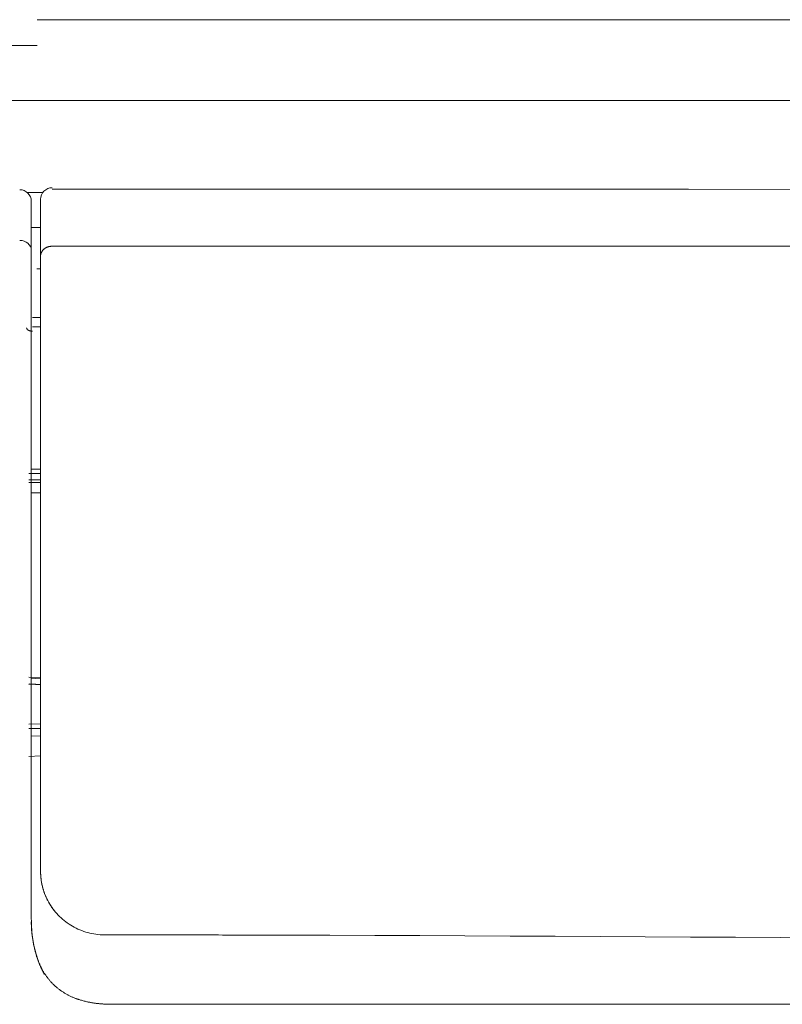
# Model space of a CAD drawing. Units: inches. Extents: x 0 to 6455, y 0 to 4604.
# Drawn here: x 928 to 993, y 1709 to 1794 of the extents above; entities that cross this region are included whole.
import ezdxf

# ---------------------------------------------------------------- set-up
doc = ezdxf.new("R2010")
doc.units = ezdxf.units.IN
doc.header["$MEASUREMENT"] = 0
doc.layers.add('102', color=7, linetype='Continuous', true_color=0xffffff)

msp = doc.modelspace()

# ---------------------------------------------------------------- linework, layer by layer
at = {"layer": '102', "color": 3, "linetype": 'Continuous', "lineweight": 13}
for p, q in [((1189.16, 1793.869), (929.16, 1793.869)), ((889.16, 1791.639), (929.16, 1791.639)), ((1189.16, 1786.892), (899.16, 1786.892)), ((929.667, 1778.945), (928.313, 1778.945)), ((929.467, 1775.934), (928.667, 1775.934)), ((1795.46, 1774.311), (930.46, 1774.311)), ((929.15, 1772.371), (929.463, 1772.371)), ((929.46, 1768.166), (928.76, 1768.166)), ((928.76, 1767.362), (929.46, 1767.362)), ((929.46, 1754.677), (928.46, 1754.677)), ((929.46, 1755.063), (928.66, 1755.063)), ((929.471, 1754.136), (928.46, 1754.136)), ((929.471, 1753.906), (928.46, 1753.906)), ((928.667, 1753.034), (929.467, 1753.034)), ((929.46, 1737.058), (928.434, 1737.112)), ((929.46, 1736.976), (928.66, 1737.016)), ((929.46, 1732.677), (928.46, 1732.677)), ((928.66, 1732.014), (929.46, 1732.029)), ((928.434, 1730.267), (929.46, 1730.32)), ((929.46, 1720.362), (929.46, 1720.362)), ((935.008, 1708.88), (934.882, 1708.888)), ((1792.66, 1708.864), (935.66, 1708.864))]:
    msp.add_line(p, q, dxfattribs=at)
for points in [[(927.587, 1791.648), (927.899, 1791.644), (928.213, 1791.642), (928.527, 1791.64), (928.843, 1791.639), (929.16, 1791.639)], [(996.34, 1779.222), (985.36, 1779.23), (974.38, 1779.237), (963.4, 1779.242), (952.42, 1779.246), (941.44, 1779.249), (930.46, 1779.25)], [(929.46, 1773.457), (929.46, 1773.561), (929.46, 1773.666), (929.46, 1773.769), (929.46, 1773.873), (929.46, 1773.976), (929.46, 1774.08), (929.46, 1774.183), (929.46, 1774.285), (929.46, 1774.387), (929.46, 1774.49), (929.46, 1774.591), (929.46, 1774.693), (929.46, 1774.794), (929.46, 1774.896), (929.46, 1774.996), (929.46, 1775.097), (929.46, 1775.197), (929.46, 1775.297), (929.46, 1775.397), (929.46, 1775.497), (929.46, 1775.596), (929.46, 1775.695), (929.46, 1775.794), (929.46, 1775.892), (929.46, 1775.991), (929.46, 1776.089), (929.46, 1776.186), (929.46, 1776.284), (929.46, 1776.381), (929.46, 1776.478), (929.46, 1776.575), (929.46, 1776.671), (929.46, 1776.767), (929.46, 1776.863), (929.46, 1776.959), (929.46, 1777.054), (929.46, 1777.149), (929.46, 1777.244), (929.46, 1777.338), (929.46, 1777.433), (929.46, 1777.527), (929.46, 1777.62), (929.46, 1777.714), (929.46, 1777.807), (929.46, 1777.9), (929.46, 1777.993), (929.46, 1778.085), (929.46, 1778.177), (929.46, 1778.269), (929.46, 1778.361)], [(928.66, 1773.959), (928.66, 1774.048), (928.66, 1774.137), (928.66, 1774.226), (928.66, 1774.315), (928.66, 1774.403), (928.66, 1774.491), (928.66, 1774.58), (928.66, 1774.668), (928.66, 1774.755), (928.66, 1774.843), (928.66, 1774.93), (928.66, 1775.017), (928.66, 1775.104), (928.66, 1775.191), (928.66, 1775.278), (928.66, 1775.364), (928.66, 1775.451), (928.66, 1775.537), (928.66, 1775.623), (928.66, 1775.708), (928.66, 1775.794), (928.66, 1775.879), (928.66, 1775.964), (928.66, 1776.049), (928.66, 1776.134), (928.66, 1776.219), (928.66, 1776.303), (928.66, 1776.387), (928.66, 1776.471), (928.66, 1776.555), (928.66, 1776.638), (928.66, 1776.722), (928.66, 1776.805), (928.66, 1776.888), (928.66, 1776.971), (928.66, 1777.054), (928.66, 1777.136), (928.66, 1777.218), (928.66, 1777.3), (928.66, 1777.382), (928.66, 1777.464), (928.66, 1777.545), (928.66, 1777.627), (928.66, 1777.708), (928.66, 1777.789), (928.66, 1777.869), (928.66, 1777.95), (928.66, 1778.03), (928.66, 1778.11), (928.66, 1778.19)], [(929.46, 1773.457), (929.461, 1773.484), (929.462, 1773.51), (929.465, 1773.537), (929.468, 1773.564), (929.472, 1773.591), (929.478, 1773.617), (929.484, 1773.644), (929.492, 1773.67), (929.5, 1773.696), (929.509, 1773.721), (929.519, 1773.747), (929.531, 1773.772), (929.543, 1773.797), (929.556, 1773.821), (929.569, 1773.845), (929.584, 1773.869), (929.6, 1773.892), (929.616, 1773.915), (929.633, 1773.937), (929.651, 1773.959), (929.67, 1773.981), (929.69, 1774.002), (929.71, 1774.022), (929.732, 1774.042), (929.753, 1774.061), (929.776, 1774.08), (929.799, 1774.098), (929.823, 1774.115), (929.847, 1774.132), (929.872, 1774.148), (929.898, 1774.163), (929.924, 1774.178), (929.951, 1774.192), (929.979, 1774.205), (930.006, 1774.218), (930.035, 1774.23), (930.063, 1774.241), (930.092, 1774.251), (930.122, 1774.261), (930.151, 1774.269), (930.181, 1774.277), (930.211, 1774.284), (930.242, 1774.29), (930.273, 1774.296), (930.304, 1774.3), (930.335, 1774.304), (930.366, 1774.307), (930.397, 1774.309), (930.429, 1774.311), (930.46, 1774.311)], [(928.66, 1716.364), (928.66, 1717.81), (928.66, 1719.242), (928.66, 1720.66), (928.66, 1722.064), (928.66, 1723.454), (928.66, 1724.83), (928.66, 1726.194), (928.66, 1727.545), (928.66, 1728.883), (928.66, 1730.209), (928.66, 1731.523), (928.66, 1732.826), (928.66, 1734.117), (928.66, 1735.397), (928.66, 1736.666), (928.66, 1737.923), (928.66, 1739.17), (928.66, 1740.406), (928.66, 1741.632), (928.66, 1742.846), (928.66, 1744.05), (928.66, 1745.244), (928.66, 1746.427), (928.66, 1747.6), (928.66, 1748.762), (928.66, 1749.915), (928.66, 1751.057), (928.66, 1752.189), (928.66, 1753.31), (928.66, 1754.419), (928.66, 1755.518), (928.66, 1756.605), (928.66, 1757.68), (928.66, 1758.743), (928.66, 1759.793), (928.66, 1760.831), (928.66, 1761.855), (928.66, 1762.867), (928.66, 1763.865), (928.66, 1764.851), (928.66, 1765.823), (928.66, 1766.782), (928.66, 1767.728), (928.66, 1768.66), (928.66, 1769.578), (928.66, 1770.482), (928.66, 1771.373), (928.66, 1772.249), (928.66, 1773.111), (928.66, 1773.959)], [(929.46, 1720.362), (929.46, 1721.676), (929.46, 1722.979), (929.46, 1724.272), (929.46, 1725.554), (929.46, 1726.827), (929.46, 1728.089), (929.46, 1729.341), (929.46, 1730.583), (929.46, 1731.815), (929.46, 1733.037), (929.46, 1734.249), (929.46, 1735.45), (929.46, 1736.641), (929.46, 1737.823), (929.46, 1738.994), (929.46, 1740.155), (929.46, 1741.306), (929.46, 1742.447), (929.46, 1743.578), (929.46, 1744.699), (929.46, 1745.81), (929.46, 1746.91), (929.46, 1748.001), (929.46, 1749.082), (929.46, 1750.153), (929.46, 1751.214), (929.46, 1752.266), (929.46, 1753.308), (929.46, 1754.339), (929.46, 1755.361), (929.46, 1756.373), (929.46, 1757.374), (929.46, 1758.365), (929.46, 1759.345), (929.46, 1760.314), (929.46, 1761.273), (929.46, 1762.22), (929.46, 1763.156), (929.46, 1764.081), (929.46, 1764.994), (929.46, 1765.895), (929.46, 1766.785), (929.46, 1767.662), (929.46, 1768.528), (929.46, 1769.381), (929.46, 1770.221), (929.46, 1771.05), (929.46, 1771.865), (929.46, 1772.668), (929.46, 1773.457)], [(928.76, 1766.977), (928.744, 1766.977), (928.729, 1766.977), (928.713, 1766.978), (928.697, 1766.979), (928.682, 1766.98), (928.666, 1766.982), (928.651, 1766.984), (928.635, 1766.986), (928.62, 1766.988), (928.605, 1766.991), (928.59, 1766.994), (928.576, 1766.997), (928.561, 1767), (928.547, 1767.004), (928.533, 1767.008), (928.519, 1767.012), (928.505, 1767.016), (928.492, 1767.021), (928.479, 1767.026), (928.466, 1767.031), (928.453, 1767.036), (928.441, 1767.042), (928.429, 1767.048), (928.418, 1767.054), (928.406, 1767.06), (928.395, 1767.066), (928.385, 1767.073), (928.375, 1767.08), (928.365, 1767.087), (928.355, 1767.094), (928.346, 1767.101), (928.338, 1767.108), (928.33, 1767.116), (928.322, 1767.123), (928.315, 1767.131), (928.308, 1767.139), (928.301, 1767.147), (928.295, 1767.156), (928.29, 1767.164), (928.285, 1767.172), (928.28, 1767.181), (928.276, 1767.189), (928.272, 1767.198), (928.269, 1767.206), (928.266, 1767.215), (928.264, 1767.224), (928.262, 1767.233), (928.261, 1767.242), (928.26, 1767.251), (928.26, 1767.259)], [(929.46, 1736.468), (929.44, 1736.469), (929.419, 1736.47), (929.399, 1736.471), (929.378, 1736.472), (929.358, 1736.473), (929.337, 1736.474), (929.317, 1736.475), (929.296, 1736.476), (929.276, 1736.477), (929.255, 1736.478), (929.235, 1736.479), (929.214, 1736.48), (929.194, 1736.481), (929.173, 1736.482), (929.153, 1736.483), (929.132, 1736.484), (929.112, 1736.485), (929.091, 1736.486), (929.071, 1736.487), (929.05, 1736.488), (929.03, 1736.489), (929.009, 1736.49), (928.989, 1736.491), (928.968, 1736.492), (928.948, 1736.494), (928.927, 1736.495), (928.907, 1736.496), (928.886, 1736.497), (928.866, 1736.498), (928.845, 1736.499), (928.825, 1736.5), (928.804, 1736.501), (928.784, 1736.502), (928.763, 1736.503), (928.743, 1736.504), (928.722, 1736.505), (928.702, 1736.506), (928.681, 1736.507), (928.661, 1736.508), (928.64, 1736.509), (928.62, 1736.51), (928.599, 1736.511), (928.579, 1736.512), (928.558, 1736.513), (928.538, 1736.514), (928.517, 1736.515), (928.497, 1736.516), (928.476, 1736.517), (928.456, 1736.518), (928.435, 1736.519)], [(928.451, 1733.055), (929.46, 1733.075)], [(934.956, 1714.863), (934.773, 1714.866), (934.591, 1714.875), (934.41, 1714.891), (934.23, 1714.912), (934.052, 1714.94), (933.875, 1714.973), (933.699, 1715.012), (933.525, 1715.056), (933.354, 1715.106), (933.184, 1715.162), (933.016, 1715.222), (932.85, 1715.288), (932.687, 1715.359), (932.527, 1715.435), (932.369, 1715.516), (932.215, 1715.601), (932.063, 1715.692), (931.914, 1715.787), (931.769, 1715.886), (931.627, 1715.99), (931.489, 1716.098), (931.355, 1716.21), (931.224, 1716.327), (931.098, 1716.447), (930.975, 1716.572), (930.857, 1716.699), (930.744, 1716.83), (930.636, 1716.963), (930.532, 1717.099), (930.433, 1717.237), (930.339, 1717.378), (930.249, 1717.521), (930.165, 1717.667), (930.085, 1717.814), (930.009, 1717.963), (929.939, 1718.114), (929.873, 1718.267), (929.812, 1718.421), (929.756, 1718.577), (929.705, 1718.735), (929.659, 1718.894), (929.617, 1719.053), (929.58, 1719.214), (929.549, 1719.376), (929.522, 1719.539), (929.499, 1719.703), (929.482, 1719.867), (929.47, 1720.032), (929.463, 1720.197), (929.46, 1720.362)], [(929.46, 1720.362), (929.461, 1720.292), (929.462, 1720.222), (929.464, 1720.152), (929.467, 1720.082), (929.471, 1720.011), (929.476, 1719.941), (929.482, 1719.871), (929.489, 1719.801), (929.496, 1719.731), (929.505, 1719.661), (929.514, 1719.591), (929.524, 1719.521), (929.535, 1719.452), (929.548, 1719.382), (929.561, 1719.313), (929.574, 1719.243), (929.589, 1719.174), (929.605, 1719.105), (929.622, 1719.036), (929.639, 1718.967), (929.658, 1718.898), (929.677, 1718.83), (929.697, 1718.762), (929.718, 1718.694), (929.74, 1718.626), (929.763, 1718.558), (929.787, 1718.49), (929.812, 1718.423), (929.838, 1718.356), (929.865, 1718.289), (929.892, 1718.223), (929.921, 1718.156), (929.95, 1718.09), (929.981, 1718.025), (930.012, 1717.959), (930.044, 1717.894), (930.077, 1717.829), (930.111, 1717.765), (930.147, 1717.7), (930.182, 1717.637), (930.219, 1717.573), (930.257, 1717.51), (930.296, 1717.447), (930.336, 1717.384), (930.376, 1717.322), (930.418, 1717.261), (930.46, 1717.199), (930.504, 1717.139), (930.548, 1717.078), (930.594, 1717.018)], [(928.956, 1713.598), (928.945, 1713.653), (928.934, 1713.708), (928.923, 1713.763), (928.913, 1713.818), (928.902, 1713.873), (928.891, 1713.929), (928.881, 1713.984), (928.871, 1714.039), (928.86, 1714.094), (928.85, 1714.149), (928.84, 1714.205), (928.83, 1714.26), (928.821, 1714.315), (928.811, 1714.37), (928.802, 1714.425), (928.793, 1714.481), (928.785, 1714.536), (928.776, 1714.591), (928.768, 1714.646), (928.76, 1714.702), (928.753, 1714.757), (928.745, 1714.812), (928.739, 1714.867), (928.732, 1714.923), (928.726, 1714.978), (928.72, 1715.033), (928.715, 1715.089), (928.71, 1715.144), (928.705, 1715.199), (928.701, 1715.255), (928.697, 1715.31), (928.693, 1715.366), (928.69, 1715.421), (928.687, 1715.476), (928.684, 1715.532), (928.681, 1715.587), (928.679, 1715.643), (928.677, 1715.698), (928.675, 1715.754), (928.673, 1715.809), (928.671, 1715.864), (928.669, 1715.92), (928.668, 1715.975), (928.667, 1716.031), (928.665, 1716.086), (928.664, 1716.142), (928.663, 1716.197), (928.662, 1716.253), (928.661, 1716.308), (928.66, 1716.364)], [(929.801, 1711.444), (929.753, 1711.527), (929.707, 1711.61), (929.662, 1711.695), (929.618, 1711.779), (929.576, 1711.865), (929.535, 1711.951), (929.495, 1712.037), (929.456, 1712.124), (929.418, 1712.211), (929.381, 1712.298), (929.346, 1712.386), (929.311, 1712.475), (929.278, 1712.563), (929.245, 1712.652), (929.214, 1712.742), (929.183, 1712.831), (929.154, 1712.921), (929.125, 1713.011), (929.097, 1713.102), (929.07, 1713.192), (929.044, 1713.283), (929.019, 1713.374), (928.994, 1713.465), (928.97, 1713.556), (928.948, 1713.648), (928.925, 1713.74), (928.904, 1713.832), (928.884, 1713.924), (928.864, 1714.016), (928.846, 1714.109), (928.828, 1714.202), (928.811, 1714.294), (928.795, 1714.387), (928.78, 1714.48), (928.766, 1714.573), (928.752, 1714.667), (928.74, 1714.76), (928.728, 1714.853), (928.717, 1714.947), (928.707, 1715.04), (928.698, 1715.134), (928.69, 1715.227), (928.683, 1715.321), (928.677, 1715.414), (928.672, 1715.508), (928.668, 1715.602), (928.664, 1715.695), (928.662, 1715.789), (928.661, 1715.882), (928.66, 1715.975)], [(997.198, 1714.598), (993.307, 1714.624), (989.417, 1714.649), (985.527, 1714.673), (981.637, 1714.696), (977.747, 1714.718), (973.857, 1714.739), (969.967, 1714.758), (966.077, 1714.777), (962.187, 1714.793), (958.297, 1714.808), (954.407, 1714.822), (950.516, 1714.834), (946.626, 1714.844), (942.736, 1714.852), (938.846, 1714.858), (934.956, 1714.863)], [(934.956, 1714.863), (934.986, 1714.862), (935.017, 1714.862), (935.047, 1714.862), (935.078, 1714.862), (935.109, 1714.862), (935.139, 1714.862), (935.17, 1714.862), (935.2, 1714.862), (935.231, 1714.862), (935.261, 1714.862), (935.292, 1714.862), (935.323, 1714.862), (935.353, 1714.862), (935.384, 1714.862), (935.414, 1714.862), (935.445, 1714.862), (935.475, 1714.862), (935.506, 1714.862), (935.537, 1714.862), (935.567, 1714.862), (935.598, 1714.862), (935.628, 1714.862), (935.659, 1714.862), (935.69, 1714.862), (935.72, 1714.862), (935.751, 1714.862), (935.781, 1714.862), (935.812, 1714.862), (935.842, 1714.862), (935.873, 1714.862), (935.904, 1714.862), (935.934, 1714.862), (935.965, 1714.862), (935.995, 1714.862), (936.026, 1714.862), (936.056, 1714.862), (936.087, 1714.861), (936.118, 1714.861), (936.148, 1714.861), (936.179, 1714.861), (936.209, 1714.861), (936.24, 1714.861), (936.27, 1714.861), (936.301, 1714.861), (936.332, 1714.861), (936.362, 1714.861), (936.393, 1714.861), (936.423, 1714.861), (936.454, 1714.861), (936.485, 1714.861)], [(936.485, 1714.861), (936.832, 1714.861), (937.179, 1714.86), (937.526, 1714.86), (937.874, 1714.86), (938.221, 1714.859), (938.568, 1714.859), (938.915, 1714.858), (939.263, 1714.858), (939.61, 1714.857), (939.957, 1714.857), (940.304, 1714.856), (940.652, 1714.856), (940.999, 1714.855), (941.346, 1714.855), (941.693, 1714.854), (942.041, 1714.853), (942.388, 1714.853), (942.735, 1714.852), (943.082, 1714.851), (943.43, 1714.851), (943.777, 1714.85), (944.124, 1714.849), (944.471, 1714.849), (944.818, 1714.848), (945.166, 1714.847), (945.513, 1714.846), (945.86, 1714.846), (946.207, 1714.845), (946.555, 1714.844), (946.902, 1714.843), (947.249, 1714.842), (947.596, 1714.842), (947.944, 1714.841), (948.291, 1714.84), (948.638, 1714.839), (948.985, 1714.838), (949.333, 1714.837), (949.68, 1714.836), (950.027, 1714.835), (950.374, 1714.834), (950.722, 1714.833), (951.069, 1714.832), (951.416, 1714.831), (951.763, 1714.83), (952.111, 1714.829), (952.458, 1714.828), (952.805, 1714.827), (953.152, 1714.826), (953.5, 1714.825), (953.847, 1714.824)], [(928.927, 1713.753), (928.931, 1713.738), (928.934, 1713.722), (928.938, 1713.707), (928.942, 1713.691), (928.946, 1713.676), (928.949, 1713.661), (928.953, 1713.645), (928.957, 1713.63), (928.961, 1713.615), (928.965, 1713.599), (928.969, 1713.584), (928.973, 1713.568), (928.977, 1713.553), (928.981, 1713.538), (928.985, 1713.522), (928.989, 1713.507), (928.993, 1713.492), (928.997, 1713.476), (929.001, 1713.461), (929.005, 1713.446), (929.009, 1713.43), (929.013, 1713.415), (929.018, 1713.4), (929.022, 1713.385), (929.026, 1713.369), (929.03, 1713.354), (929.035, 1713.339), (929.039, 1713.323), (929.043, 1713.308), (929.048, 1713.293), (929.052, 1713.278), (929.056, 1713.262), (929.061, 1713.247), (929.065, 1713.232), (929.07, 1713.217), (929.074, 1713.201), (929.079, 1713.186), (929.083, 1713.171), (929.088, 1713.156), (929.092, 1713.141), (929.097, 1713.125), (929.102, 1713.11), (929.106, 1713.095), (929.111, 1713.08), (929.116, 1713.065), (929.121, 1713.049), (929.125, 1713.034), (929.13, 1713.019), (929.135, 1713.004), (929.14, 1712.989)], [(930.152, 1711.037), (930.117, 1711.084), (930.083, 1711.131), (930.049, 1711.178), (930.015, 1711.225), (929.981, 1711.272), (929.947, 1711.319), (929.914, 1711.367), (929.881, 1711.414), (929.848, 1711.462), (929.816, 1711.51), (929.785, 1711.558), (929.754, 1711.607), (929.724, 1711.656), (929.694, 1711.705), (929.665, 1711.755), (929.637, 1711.804), (929.609, 1711.855), (929.582, 1711.905), (929.556, 1711.956), (929.53, 1712.006), (929.504, 1712.058), (929.479, 1712.109), (929.455, 1712.16), (929.431, 1712.212), (929.407, 1712.264), (929.384, 1712.316), (929.361, 1712.368), (929.339, 1712.42), (929.317, 1712.472), (929.295, 1712.525), (929.274, 1712.577), (929.254, 1712.63), (929.234, 1712.683), (929.214, 1712.736), (929.195, 1712.789), (929.176, 1712.842), (929.158, 1712.896), (929.141, 1712.949), (929.123, 1713.003), (929.107, 1713.056), (929.091, 1713.11), (929.075, 1713.164), (929.059, 1713.218), (929.044, 1713.272), (929.029, 1713.326), (929.014, 1713.381), (928.999, 1713.435), (928.985, 1713.489), (928.97, 1713.543), (928.956, 1713.598)], [(929.223, 1712.709), (929.136, 1713.001)], [(932.602, 1709.331), (932.542, 1709.353), (932.483, 1709.375), (932.424, 1709.398), (932.365, 1709.421), (932.307, 1709.445), (932.249, 1709.469), (932.192, 1709.494), (932.135, 1709.52), (932.078, 1709.546), (932.022, 1709.572), (931.966, 1709.599), (931.911, 1709.627), (931.856, 1709.655), (931.801, 1709.684), (931.747, 1709.713), (931.693, 1709.742), (931.64, 1709.773), (931.587, 1709.803), (931.535, 1709.835), (931.483, 1709.866), (931.432, 1709.899), (931.381, 1709.931), (931.33, 1709.965), (931.28, 1709.998), (931.23, 1710.032), (931.181, 1710.067), (931.133, 1710.102), (931.084, 1710.138), (931.037, 1710.174), (930.989, 1710.211), (930.943, 1710.248), (930.896, 1710.285), (930.851, 1710.323), (930.805, 1710.362), (930.761, 1710.401), (930.716, 1710.44), (930.673, 1710.48), (930.63, 1710.52), (930.587, 1710.561), (930.545, 1710.602), (930.503, 1710.644), (930.462, 1710.686), (930.421, 1710.728), (930.381, 1710.771), (930.342, 1710.814), (930.303, 1710.858), (930.264, 1710.902), (930.226, 1710.947), (930.189, 1710.992), (930.152, 1711.037)], [(935.66, 1708.864), (935.598, 1708.864), (935.537, 1708.864), (935.477, 1708.865), (935.415, 1708.866), (935.352, 1708.867), (935.286, 1708.869), (935.228, 1708.871), (935.191, 1708.872), (935.151, 1708.874), (935.089, 1708.877), (935.014, 1708.88), (934.927, 1708.885), (934.833, 1708.892), (934.75, 1708.897), (934.678, 1708.903), (934.614, 1708.909), (934.554, 1708.914), (934.496, 1708.92), (934.435, 1708.927), (934.375, 1708.933), (934.317, 1708.94), (934.261, 1708.947), (934.207, 1708.954), (934.155, 1708.961), (934.105, 1708.968), (934.055, 1708.976), (934.002, 1708.984), (933.947, 1708.992), (933.889, 1709.002), (933.83, 1709.012), (933.768, 1709.023), (933.705, 1709.035), (933.641, 1709.047), (933.576, 1709.061), (933.509, 1709.075), (933.442, 1709.09), (933.374, 1709.105), (933.304, 1709.122), (933.228, 1709.141), (933.146, 1709.163), (933.064, 1709.185), (932.984, 1709.208), (932.911, 1709.229), (932.849, 1709.248), (932.795, 1709.265), (932.745, 1709.282), (932.702, 1709.296), (932.663, 1709.309), (932.63, 1709.321), (932.602, 1709.331)], [(935.66, 1708.864), (935.66, 1708.864)]]:
    msp.add_lwpolyline(points, dxfattribs=at)
for centre, start, end in [((927.66, 1778.19), 0, 90), ((930.46, 1778.361), 89.99924, 180)]:
    msp.add_arc(centre, 1, start, end, dxfattribs=at)
msp.add_ellipse((927.66, 1773.959), major_axis=(-1, 0.002), ratio=0.855339, start_param=3.143417, end_param=4.714213, dxfattribs=at)

doc.saveas('drawing.dxf')
